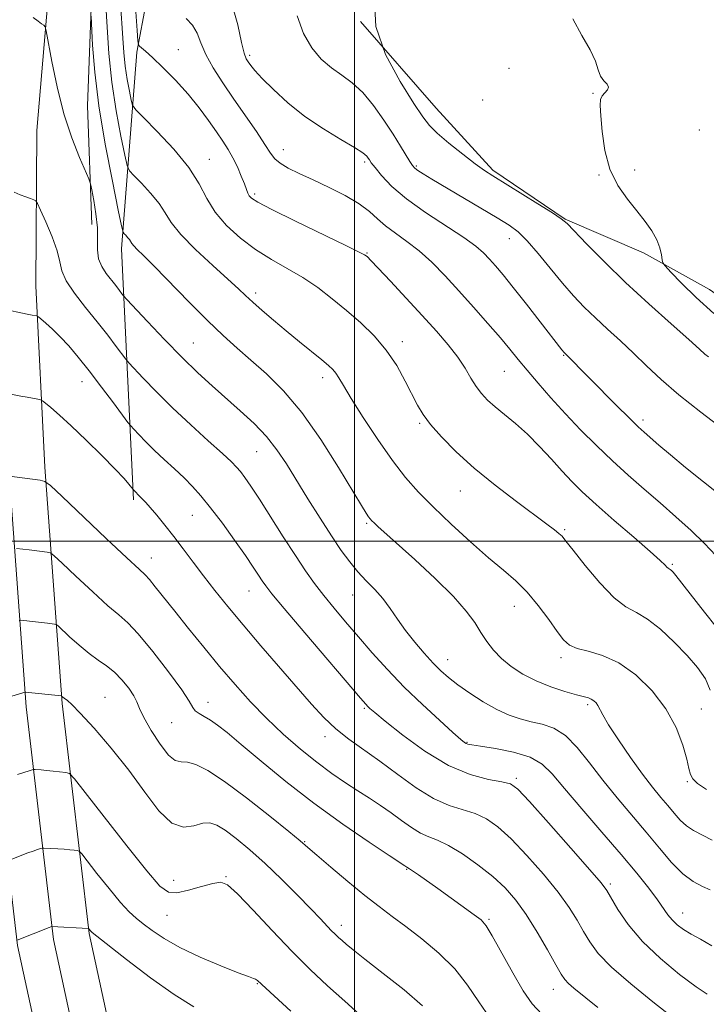
# Model space of a CAD drawing. Extents: x 2129800 to 2132700, y 292300 to 295200.
# Drawn here: x 2131424 to 2131580, y 293395 to 293619 of the extents above; entities that cross this region are included whole.
import ezdxf

# ---------------------------------------------------------------- set-up
doc = ezdxf.new("R2010")
doc.units = 0
doc.header["$MEASUREMENT"] = 0
for name, color, linetype, lineweight in [('BREAKLINE DTM HARD', 7, 'Continuous', 0), ('CONTOUR INDEX', 41, 'Continuous', 13), ('CONTOUR INTERMEDIATE', 44, 'Continuous', 0), ('GRID LINE', 7, 'Continuous', 0), ('SPOT ELEVATION DTM', 2, 'Continuous', 13)]:
    doc.layers.add(name, color=color, linetype=linetype, lineweight=lineweight)

msp = doc.modelspace()

# ---------------------------------------------------------------- linework, layer by layer
at = {"layer": 'BREAKLINE DTM HARD', "extrusion": (-0.088822, 0.077969, 0.992991), "elevation": -165516.884, "flags": 128}
msp.add_lwpolyline([(-1626552.754, 1398561.488), (-1626583.524, 1398522.736), (-1626619.82, 1398474.677)], dxfattribs=at)
at = {"layer": 'BREAKLINE DTM HARD'}
for points in [[(2131477.15, 293724.89, 907.25), (2131452.01, 293683.51, 906.79), (2131443.79, 293652.22, 906.94), (2131440.46, 293629.49, 907.56), (2131439.34, 293598.97, 909.02), (2131440.3, 293572.03, 910.55)], [(2131787.45, 293036.42, 957.97), (2131752.25, 293053.92, 957.34), (2131689.91, 293084.06, 954.66), (2131646.04, 293107.19, 952.61), (2131600.37, 293135.49, 950.28), (2131570.02, 293156.65, 949.31), (2131543.17, 293180.11, 947.83), (2131520.29, 293201.41, 946.86), (2131494.3, 293232.69, 944.42), (2131474.83, 293262.75, 942.65), (2131453.02, 293301.92, 939.69), (2131442.13, 293328.43, 937.47), (2131431.89, 293368.89, 934.45), (2131423.43, 293408.05, 930.13), (2131417.16, 293461.5, 924.21), (2131413.22, 293515.81, 917.61), (2131411.09, 293557.67, 913.28), (2131411.32, 293594.09, 910.95), (2131414.46, 293631.35, 909.52), (2131422.28, 293670.01, 908.39), (2131426.84, 293683.01, 908.52)], [(2131787.44, 293045.64, 958.11), (2131755.96, 293061.29, 957.54), (2131693.63, 293091.43, 954.86), (2131650.14, 293114.35, 952.81), (2131604.91, 293142.38, 950.48), (2131575.11, 293163.16, 949.51), (2131548.7, 293186.24, 948.03), (2131526.3, 293207.09, 947.06), (2131500.96, 293237.59, 944.62), (2131481.9, 293267, 942.85), (2131460.47, 293305.51, 939.89), (2131449.98, 293331.02, 937.67), (2131439.92, 293370.77, 934.65), (2131431.58, 293409.4, 930.33), (2131425.38, 293462.28, 924.41), (2131421.45, 293516.32, 917.81), (2131419.34, 293557.85, 913.48), (2131419.57, 293593.72, 911.15), (2131422.64, 293630.18, 909.72), (2131430.25, 293667.82, 908.59), (2131434.91, 293681.09, 908.73)], [(2131787.43, 293054.86, 957.84), (2131759.67, 293068.66, 957.34), (2131697.35, 293098.8, 954.66), (2131654.24, 293121.51, 952.61), (2131609.45, 293149.27, 950.28), (2131580.2, 293169.67, 949.31), (2131554.23, 293192.37, 947.83), (2131532.31, 293212.77, 946.86), (2131507.62, 293242.49, 944.42), (2131488.97, 293271.25, 942.65), (2131467.92, 293309.1, 939.69), (2131457.83, 293333.61, 937.47), (2131447.95, 293372.65, 934.45), (2131439.73, 293410.75, 930.13), (2131433.6, 293463.06, 924.21), (2131429.68, 293516.83, 917.61), (2131427.59, 293558.03, 913.28), (2131427.82, 293593.35, 910.95), (2131430.82, 293629.01, 909.52), (2131438.22, 293665.63, 908.39), (2131442.98, 293679.17, 908.53)], [(2131449.77, 293509.39, 916.32), (2131447.1, 293566.47, 908.52), (2131450.57, 293611.19, 902.26), (2131454.96, 293634.64, 898.49), (2131460.88, 293646.05, 897.23)], [(2131501.34, 293618.14, 894), (2131518.55, 293598.44, 893.08), (2131531.46, 293584.38, 893.7), (2131547.88, 293573.19, 893.93), (2131565.69, 293565.56, 892.47), (2131580.66, 293557.19, 890.85), (2131605.66, 293539.69, 890.81), (2131624.62, 293522.49, 890.85), (2131633.58, 293512.65, 889.78)]]:
    msp.add_polyline3d(points, dxfattribs=at)
at = {"layer": 'CONTOUR INDEX', "flags": 128}
for points, elevation in [([(2131580.847, 293420.675), (2131579.097, 293421.414), (2131576.985, 293422.56), (2131574.614, 293424.344), (2131572.062, 293426.922), (2131569.306, 293430.143), (2131566.298, 293433.783), (2131559.666, 293441.614), (2131556.403, 293445.628), (2131553.395, 293449.557), (2131550.597, 293453.067), (2131547.916, 293455.777), (2131545.275, 293457.436), (2131542.679, 293458.339), (2131540.147, 293458.915), (2131537.673, 293459.544), (2131535.126, 293460.423), (2131532.35, 293461.703), (2131529.275, 293463.455), (2131526.189, 293465.441), (2131523.47, 293467.345), (2131521.369, 293468.956), (2131519.635, 293470.485), (2131517.891, 293472.25), (2131515.864, 293474.477), (2131513.691, 293477.032), (2131511.613, 293479.69), (2131509.801, 293482.258), (2131508.144, 293484.678), (2131506.462, 293486.921), (2131504.623, 293488.988), (2131502.688, 293490.978), (2131500.765, 293493.016), (2131498.914, 293495.248), (2131496.986, 293497.89), (2131494.782, 293501.179), (2131492.187, 293505.224), (2131489.428, 293509.629), (2131484.546, 293517.55), (2131482.398, 293520.774), (2131480.032, 293523.773), (2131477.206, 293526.733), (2131474.061, 293529.659), (2131467.675, 293535.313), (2131464.426, 293538.303), (2131460.842, 293541.784), (2131456.839, 293545.87), (2131452.972, 293549.926), (2131448.287, 293554.919), (2131447.562, 293555.724), (2131447.164, 293556.239), (2131446.582, 293557.023), (2131445.757, 293558.11), (2131443.613, 293560.836), (2131442.579, 293562.418), (2131441.871, 293564.191), (2131441.631, 293566.202), (2131441.641, 293568.533), (2131441.593, 293571.276), (2131441.264, 293574.408), (2131440.772, 293577.459), (2131440.319, 293579.849), (2131440.023, 293581.251), (2131439.649, 293582.356), (2131437.498, 293587.266), (2131435.743, 293591.727), (2131433.955, 293597.203), (2131432.425, 293603.284), (2131431.238, 293609.073), (2131429.98, 293616.017), (2131429.722, 293616.989), (2131429.429, 293617.303), (2131428.911, 293617.662), (2131428.105, 293618.242), (2131426.98, 293619.092)], 910), ([(2131582.126, 293496.704), (2131579.551, 293499.458), (2131576.475, 293502.431), (2131573.035, 293505.543), (2131569.431, 293508.694), (2131565.825, 293511.815), (2131562.23, 293514.968), (2131558.619, 293518.247), (2131554.986, 293521.716), (2131551.393, 293525.319), (2131547.921, 293528.966), (2131544.658, 293532.554), (2131541.719, 293535.913), (2131539.23, 293538.856), (2131537.219, 293541.303), (2131535.34, 293543.611), (2131533.147, 293546.24), (2131530.329, 293549.514), (2131527.086, 293553.197), (2131523.751, 293556.916), (2131520.587, 293560.349), (2131517.598, 293563.396), (2131514.719, 293566.008), (2131511.921, 293568.171), (2131509.321, 293570.006), (2131507.075, 293571.665), (2131505.227, 293573.287), (2131503.384, 293574.945), (2131501.045, 293576.694), (2131497.879, 293578.559), (2131494.23, 293580.425), (2131490.612, 293582.146), (2131487.465, 293583.61), (2131484.934, 293584.845), (2131483.088, 293585.914), (2131481.898, 293586.936), (2131480.934, 293588.244), (2131479.669, 293590.228), (2131477.714, 293593.143), (2131472.621, 293600.515), (2131470.112, 293604.2), (2131467.925, 293607.617), (2131466.232, 293610.668), (2131465.108, 293613.282), (2131464.242, 293615.484), (2131463.226, 293617.325), (2131461.763, 293618.863)], 900), ([(2131542.585, 293392.404), (2131540.36, 293394.773), (2131538.358, 293397.692), (2131535.96, 293401.817), (2131531.328, 293410.203), (2131529.916, 293412.514), (2131528.754, 293413.836), (2131527.193, 293415.037), (2131518.915, 293420.98), (2131514.525, 293424.089), (2131513.206, 293425.003), (2131512.472, 293425.493), (2131511.931, 293425.813), (2131511.47, 293426.135), (2131507.912, 293428.472), (2131503.337, 293431.504), (2131497.33, 293435.612), (2131490.762, 293440.36), (2131484.422, 293445.299), (2131478.785, 293449.937), (2131474.243, 293453.773), (2131471.048, 293456.449), (2131468.881, 293458.172), (2131467.282, 293459.293), (2131465.885, 293460.121), (2131464.698, 293460.798), (2131463.827, 293461.427), (2131463.249, 293462.189), (2131462.437, 293463.579), (2131460.739, 293466.169), (2131457.763, 293470.237), (2131454.165, 293474.875), (2131450.863, 293478.877), (2131448.48, 293481.421), (2131446.471, 293483.203), (2131443.994, 293485.305), (2131440.514, 293488.459), (2131436.713, 293492.021), (2131433.576, 293495), (2131431.799, 293496.665), (2131430.92, 293497.308), (2131430.184, 293497.481), (2131426.047, 293498.021), (2131423.23, 293498.34)], 920), ([(2131463.486, 293394.114), (2131459.029, 293396.876), (2131453.641, 293400.697), (2131448.182, 293404.841), (2131440.407, 293410.953), (2131440.163, 293411.182), (2131439.59, 293411.895), (2131439.563, 293411.902), (2131439.473, 293411.91), (2131431.263, 293412.338), (2131431.162, 293412.325), (2131431.025, 293412.277), (2131430.594, 293412.114), (2131423.322, 293409.249)], 930)]:
    msp.add_lwpolyline(points, dxfattribs=dict(at, elevation=elevation))
at = {"layer": 'CONTOUR INTERMEDIATE', "flags": 128}
for points, elevation in [([(2131579.963, 293443.528), (2131577.967, 293444.9), (2131576.875, 293445.901), (2131576.334, 293446.883), (2131575.999, 293448.244), (2131575.53, 293450.4), (2131574.616, 293453.616), (2131573.08, 293457.583), (2131570.772, 293461.842), (2131567.633, 293465.955), (2131563.944, 293469.559), (2131560.076, 293472.308), (2131556.379, 293473.992), (2131553.126, 293474.928), (2131550.571, 293475.57), (2131548.839, 293476.338), (2131547.524, 293477.534), (2131546.091, 293479.431), (2131544.133, 293482.165), (2131541.763, 293485.326), (2131539.223, 293488.371), (2131536.663, 293490.935), (2131533.856, 293493.375), (2131530.482, 293496.228), (2131526.375, 293499.849), (2131521.979, 293503.873), (2131517.892, 293507.753), (2131514.531, 293511.137), (2131511.6, 293514.451), (2131508.622, 293518.32), (2131505.291, 293523.103), (2131501.984, 293528.126), (2131499.248, 293532.449), (2131497.475, 293535.372), (2131496.442, 293537.134), (2131495.77, 293538.209), (2131495.099, 293539.042), (2131494.134, 293539.952), (2131492.597, 293541.228), (2131487.503, 293545.34), (2131484.498, 293547.801), (2131481.598, 293550.234), (2131479.001, 293552.471), (2131476.881, 293554.356), (2131475.267, 293555.851), (2131473.621, 293557.399), (2131471.263, 293559.563), (2131467.786, 293562.695), (2131463.881, 293566.314), (2131460.515, 293569.731), (2131458.367, 293572.438), (2131456.976, 293574.657), (2131455.594, 293576.796), (2131453.689, 293579.124), (2131451.596, 293581.366), (2131449.864, 293583.112), (2131448.877, 293584.192), (2131448.343, 293585.407), (2131447.807, 293587.798), (2131446.932, 293592.108), (2131445.87, 293597.886), (2131444.893, 293604.382), (2131444.212, 293610.891), (2131443.784, 293616.882), (2131443.509, 293621.87)], 906), ([(2131580.817, 293466.13), (2131579.731, 293468.668), (2131577.981, 293471.232), (2131575.598, 293473.999), (2131572.673, 293477.033), (2131569.54, 293479.954), (2131566.591, 293482.273), (2131564.079, 293483.735), (2131561.7, 293485.031), (2131559.007, 293487.088), (2131555.743, 293490.492), (2131552.406, 293494.474), (2131549.682, 293497.922), (2131548.05, 293500.015), (2131547.164, 293501.082), (2131546.47, 293501.744), (2131545.449, 293502.563), (2131543.705, 293503.88), (2131536.791, 293509.032), (2131531.995, 293512.721), (2131527.226, 293516.615), (2131523.103, 293520.331), (2131519.778, 293523.675), (2131517.285, 293526.504), (2131515.583, 293528.778), (2131514.329, 293530.882), (2131511.548, 293536.397), (2131509.592, 293539.907), (2131507.225, 293543.441), (2131504.461, 293546.688), (2131501.412, 293549.66), (2131498.21, 293552.449), (2131494.962, 293555.122), (2131491.656, 293557.642), (2131488.251, 293559.948), (2131484.726, 293562.026), (2131481.134, 293564.06), (2131477.549, 293566.281), (2131474.073, 293568.863), (2131470.929, 293571.737), (2131468.369, 293574.776), (2131466.482, 293577.902), (2131464.711, 293581.246), (2131462.335, 293584.992), (2131458.919, 293589.167), (2131455.164, 293593.188), (2131452.058, 293596.319), (2131450.32, 293598.094), (2131449.601, 293599.128), (2131449.284, 293600.307), (2131448.878, 293602.312), (2131448.384, 293605.001), (2131447.929, 293608.023), (2131447.606, 293611.121), (2131447.37, 293614.401), (2131446.867, 293622.226)], 904), ([(2131583.433, 293510.228), (2131575.22, 293516.772), (2131571.803, 293519.583), (2131569.143, 293521.849), (2131565.822, 293524.755), (2131564.469, 293526.004), (2131562.49, 293527.93), (2131559.478, 293530.926), (2131547.615, 293542.904), (2131547.146, 293543.486), (2131542.219, 293549.87), (2131539.079, 293553.913), (2131536.092, 293557.707), (2131533.785, 293560.549), (2131532.067, 293562.572), (2131530.69, 293564.118), (2131529.358, 293565.522), (2131527.583, 293567.078), (2131524.827, 293569.073), (2131516.147, 293574.711), (2131511.796, 293577.807), (2131508.466, 293580.678), (2131506.152, 293583.118), (2131504.67, 293584.947), (2131503.826, 293586.06), (2131503.393, 293586.67), (2131503.137, 293587.069), (2131502.784, 293587.532), (2131501.909, 293588.275), (2131500.046, 293589.501), (2131496.911, 293591.355), (2131492.938, 293593.762), (2131488.742, 293596.592), (2131484.866, 293599.671), (2131481.569, 293602.665), (2131479.041, 293605.198), (2131477.392, 293606.993), (2131476.417, 293608.18), (2131475.836, 293608.984), (2131475.392, 293609.71), (2131474.935, 293610.953), (2131474.339, 293613.387), (2131473.468, 293617.393), (2131472.141, 293622.205)], 898), ([(2131580.412, 293541.872), (2131579.637, 293542.542), (2131578.376, 293543.684), (2131575.953, 293545.855), (2131571.939, 293549.416), (2131566.888, 293553.948), (2131561.6, 293558.838), (2131556.789, 293563.51), (2131552.82, 293567.529), (2131548.295, 293572.22), (2131546.981, 293573.323), (2131544.991, 293574.635), (2131541.636, 293576.738), (2131531.459, 293583.036), (2131529.556, 293584.284), (2131527.457, 293585.812), (2131524.606, 293588.015), (2131521.475, 293590.53), (2131518.792, 293592.8), (2131517.021, 293594.529), (2131515.554, 293596.449), (2131513.517, 293599.551), (2131510.392, 293604.498), (2131507.088, 293610.641), (2131504.873, 293617.001), (2131504.541, 293622.797)], 894), ([(2131581.245, 293431.95), (2131577.025, 293434.2), (2131575.447, 293435.24), (2131574.017, 293436.547), (2131572.63, 293438.105), (2131571.194, 293439.834), (2131569.608, 293441.718), (2131567.743, 293443.999), (2131565.462, 293446.983), (2131562.74, 293450.792), (2131559.997, 293454.813), (2131557.762, 293458.249), (2131556.416, 293460.507), (2131555.325, 293462.593), (2131554.889, 293463.206), (2131554.38, 293463.706), (2131553.821, 293464.075), (2131553.176, 293464.324), (2131550.441, 293465.04), (2131547.803, 293465.805), (2131544.588, 293466.877), (2131541.267, 293468.212), (2131538.241, 293469.763), (2131535.609, 293471.479), (2131533.398, 293473.305), (2131531.605, 293475.202), (2131530.106, 293477.174), (2131528.748, 293479.243), (2131527.322, 293481.472), (2131525.393, 293484.099), (2131522.47, 293487.409), (2131518.314, 293491.504), (2131513.695, 293495.776), (2131505.329, 293503.317), (2131504.469, 293504.116), (2131503.944, 293504.627), (2131503.568, 293505.048), (2131503.203, 293505.538), (2131502.668, 293506.345), (2131501.598, 293508.07), (2131496.378, 293516.717), (2131492.348, 293523.074), (2131488.023, 293529.223), (2131483.855, 293534.177), (2131479.984, 293538.029), (2131476.477, 293541.143), (2131473.317, 293543.899), (2131470.17, 293546.744), (2131466.622, 293550.142), (2131462.449, 293554.341), (2131454.553, 293562.459), (2131452.099, 293564.925), (2131450.654, 293566.342), (2131449.868, 293567.143), (2131449.425, 293567.701), (2131448.853, 293568.601), (2131448.46, 293569.081), (2131448.028, 293569.544), (2131447.67, 293569.904), (2131447.433, 293570.291), (2131447.085, 293571.687), (2131446.329, 293575.29), (2131444.99, 293581.838), (2131443.382, 293590.243), (2131441.941, 293598.955), (2131441.005, 293606.636), (2131440.505, 293612.769), (2131440.156, 293619.386)], 908), ([(2131582.172, 293480.519), (2131579.576, 293483.804), (2131573.047, 293492.167), (2131572.435, 293492.901), (2131572.022, 293493.335), (2131571.736, 293493.57), (2131571.28, 293493.835), (2131571.01, 293494.054), (2131570.564, 293494.51), (2131569.482, 293495.557), (2131567.22, 293497.603), (2131563.494, 293500.855), (2131559.048, 293504.706), (2131554.889, 293508.352), (2131551.761, 293511.204), (2131549.373, 293513.549), (2131547.178, 293515.894), (2131544.738, 293518.608), (2131542.074, 293521.516), (2131539.323, 293524.308), (2131536.62, 293526.734), (2131534.114, 293528.792), (2131531.953, 293530.542), (2131530.237, 293532.069), (2131528.858, 293533.544), (2131527.658, 293535.163), (2131526.476, 293537.085), (2131525.137, 293539.319), (2131523.465, 293541.833), (2131521.309, 293544.621), (2131518.63, 293547.75), (2131515.417, 293551.309), (2131511.765, 293555.263), (2131508.199, 293559.078), (2131505.355, 293562.095), (2131503.686, 293563.845), (2131502.93, 293564.614), (2131502.644, 293564.877), (2131502.309, 293565.104), (2131501.09, 293565.737), (2131498.077, 293567.214), (2131486.599, 293572.766), (2131481.229, 293575.404), (2131478.032, 293577.06), (2131476.601, 293577.954), (2131476.095, 293578.514), (2131475.792, 293579.124), (2131475.46, 293579.986), (2131474.986, 293581.259), (2131474.287, 293583.026), (2131473.402, 293585.085), (2131472.398, 293587.158), (2131471.316, 293589.057), (2131470.092, 293590.947), (2131468.636, 293593.079), (2131466.867, 293595.641), (2131464.738, 293598.551), (2131462.211, 293601.664), (2131459.33, 293604.802), (2131456.468, 293607.671), (2131454.08, 293609.946), (2131452.506, 293611.4), (2131451.618, 293612.188), (2131451.175, 293612.56), (2131450.953, 293612.856), (2131450.809, 293613.778), (2131450.619, 293616.114), (2131450.305, 293620.335)], 902), ([(2131583.858, 293525.382), (2131578.668, 293529.345), (2131573.719, 293533.234), (2131569.683, 293536.718), (2131566.373, 293539.838), (2131563.389, 293542.732), (2131560.417, 293545.509), (2131557.493, 293548.181), (2131554.737, 293550.737), (2131552.216, 293553.203), (2131549.788, 293555.774), (2131547.256, 293558.688), (2131544.504, 293562.048), (2131541.746, 293565.44), (2131539.275, 293568.316), (2131537.232, 293570.32), (2131535.15, 293571.864), (2131532.409, 293573.549), (2131517.599, 293582.328), (2131515.649, 293583.503), (2131514.422, 293584.279), (2131513.685, 293584.824), (2131513.167, 293585.402), (2131512.588, 293586.304), (2131510.452, 293589.846), (2131508.783, 293592.529), (2131506.702, 293595.737), (2131504.346, 293599.058), (2131501.888, 293602), (2131499.469, 293604.219), (2131497.097, 293605.968), (2131494.75, 293607.65), (2131492.435, 293609.632), (2131490.278, 293612.151), (2131488.436, 293615.408), (2131487.012, 293619.468)], 896), ([(2131581.66, 293551.753), (2131577.651, 293555.383), (2131574.295, 293558.692), (2131571.88, 293561.194), (2131570.576, 293562.59), (2131570.067, 293563.318), (2131569.915, 293564.002), (2131569.739, 293565.137), (2131569.366, 293566.699), (2131568.678, 293568.538), (2131567.581, 293570.535), (2131566.077, 293572.703), (2131564.191, 293575.093), (2131562.006, 293577.77), (2131559.831, 293580.876), (2131558.035, 293584.568), (2131556.888, 293588.856), (2131556.276, 293593.156), (2131555.989, 293596.736), (2131555.864, 293599.063), (2131555.933, 293600.407), (2131556.273, 293601.239), (2131556.89, 293601.953), (2131557.502, 293602.628), (2131557.753, 293603.271), (2131557.405, 293603.909), (2131556.687, 293604.672), (2131555.944, 293605.713), (2131555.395, 293607.174), (2131554.746, 293609.156), (2131553.577, 293611.747), (2131551.669, 293614.997), (2131549.619, 293618.808)], 892), ([(2131581.236, 293407.963), (2131578.622, 293409.494), (2131576.489, 293410.614), (2131574.737, 293411.671), (2131573.309, 293412.747), (2131572.16, 293413.852), (2131571.205, 293415.035), (2131568.843, 293418.415), (2131566.888, 293421.034), (2131564.187, 293424.446), (2131560.625, 293428.735), (2131556.239, 293433.838), (2131551.675, 293439.096), (2131547.733, 293443.7), (2131544.924, 293447.042), (2131542.617, 293449.297), (2131539.893, 293450.841), (2131536.152, 293451.989), (2131532.073, 293452.827), (2131528.656, 293453.381), (2131526.639, 293453.69), (2131525.727, 293453.849), (2131525.364, 293453.966), (2131525.008, 293454.198), (2131524.169, 293454.906), (2131522.368, 293456.499), (2131519.311, 293459.244), (2131515.428, 293462.83), (2131511.33, 293466.801), (2131507.521, 293470.768), (2131504.059, 293474.601), (2131500.894, 293478.237), (2131497.987, 293481.623), (2131495.351, 293484.755), (2131493.007, 293487.637), (2131490.928, 293490.343), (2131488.877, 293493.221), (2131486.565, 293496.686), (2131483.823, 293500.959), (2131478.396, 293509.51), (2131476.461, 293512.461), (2131475.082, 293514.46), (2131474.083, 293515.806), (2131473.233, 293516.835), (2131472.058, 293518.03), (2131470.025, 293519.911), (2131466.794, 293522.83), (2131462.805, 293526.466), (2131458.688, 293530.331), (2131455.002, 293533.97), (2131452.009, 293537.054), (2131448.729, 293540.548), (2131448.042, 293541.358), (2131445.882, 293544.256), (2131443.941, 293546.813), (2131441.55, 293549.86), (2131438.889, 293553.153), (2131436.377, 293556.379), (2131434.49, 293559.209), (2131433.523, 293561.461), (2131433.05, 293563.544), (2131432.458, 293566.018), (2131431.318, 293569.217), (2131429.908, 293572.572), (2131428.689, 293575.293), (2131427.983, 293576.807), (2131427.584, 293577.412), (2131427.147, 293577.631), (2131426.4, 293577.891), (2131425.349, 293578.271), (2131424.067, 293578.756), (2131422.656, 293579.318)], 912), ([(2131580.133, 293396.927), (2131577.617, 293398.661), (2131573.892, 293401.454), (2131569.553, 293405.035), (2131565.431, 293408.967), (2131562.194, 293412.824), (2131559.874, 293416.235), (2131557.332, 293420.55), (2131556.032, 293422.291), (2131553.493, 293425.263), (2131549.165, 293430.188), (2131544.098, 293435.905), (2131539.738, 293440.782), (2131537.096, 293443.602), (2131535.42, 293444.815), (2131533.518, 293445.286), (2131530.453, 293445.81), (2131526.289, 293446.887), (2131521.343, 293448.947), (2131516.005, 293452.188), (2131510.97, 293455.876), (2131507.004, 293459.049), (2131504.649, 293460.985), (2131503.53, 293461.932), (2131503.048, 293462.382), (2131502.575, 293462.892), (2131501.371, 293464.283), (2131488.711, 293479.139), (2131484.059, 293484.633), (2131481.233, 293488.024), (2131479.825, 293489.811), (2131479.047, 293490.939), (2131478.209, 293492.237), (2131477.003, 293494.072), (2131475.222, 293496.693), (2131472.766, 293500.197), (2131469.981, 293504.059), (2131467.326, 293507.6), (2131465.129, 293510.322), (2131463.215, 293512.445), (2131461.279, 293514.37), (2131459.1, 293516.409), (2131456.794, 293518.536), (2131454.559, 293520.636), (2131452.58, 293522.59), (2131450.972, 293524.246), (2131449.839, 293525.447), (2131449.171, 293526.177), (2131448.522, 293526.991), (2131445.233, 293531.429), (2131442.535, 293535.035), (2131439.742, 293538.688), (2131437.255, 293541.81), (2131435.081, 293544.37), (2131433.132, 293546.476), (2131431.356, 293548.211), (2131429.855, 293549.559), (2131428.176, 293550.974), (2131427.903, 293551.164), (2131427.717, 293551.216), (2131426.766, 293551.389), (2131425.665, 293551.607), (2131419.934, 293552.788)], 914), ([(2131572.366, 293391.682), (2131567.819, 293395.24), (2131562.815, 293399.271), (2131558.415, 293403.102), (2131555.406, 293406.23), (2131553.482, 293408.829), (2131552.062, 293411.239), (2131550.61, 293413.781), (2131548.78, 293416.685), (2131546.268, 293420.159), (2131542.92, 293424.268), (2131539.163, 293428.513), (2131535.573, 293432.253), (2131532.571, 293434.994), (2131529.97, 293436.84), (2131527.429, 293438.046), (2131521.524, 293439.866), (2131517.976, 293441.428), (2131514.001, 293443.909), (2131509.834, 293446.939), (2131505.772, 293449.975), (2131498.724, 293454.964), (2131495.737, 293457.303), (2131493.012, 293459.88), (2131490.219, 293462.93), (2131478.76, 293476.18), (2131474.684, 293480.945), (2131471.206, 293485.106), (2131468.265, 293488.744), (2131465.688, 293492.061), (2131463.323, 293495.223), (2131461.098, 293498.235), (2131458.966, 293501.064), (2131456.911, 293503.658), (2131455.061, 293505.894), (2131453.578, 293507.631), (2131452.569, 293508.784), (2131451.923, 293509.493), (2131451.477, 293509.95), (2131449.682, 293511.712), (2131448.754, 293512.929), (2131447.646, 293514.218), (2131445.648, 293516.353), (2131442.603, 293519.433), (2131439.034, 293522.94), (2131435.628, 293526.198), (2131432.947, 293528.668), (2131431.035, 293530.351), (2131429.811, 293531.389), (2131429.141, 293531.929), (2131428.69, 293532.162), (2131428.07, 293532.289), (2131425.621, 293532.705), (2131424.181, 293532.962), (2131420.702, 293533.637)], 916), ([(2131555.268, 293393.94), (2131549.872, 293398.297), (2131548.619, 293399.382), (2131547.795, 293400.272), (2131546.987, 293401.502), (2131545.781, 293403.635), (2131543.888, 293407.012), (2131541.527, 293411.078), (2131539.043, 293415.054), (2131536.674, 293418.348), (2131534.228, 293421.121), (2131531.407, 293423.723), (2131528.047, 293426.385), (2131524.521, 293428.865), (2131521.34, 293430.805), (2131518.865, 293431.985), (2131516.875, 293432.751), (2131515.003, 293433.59), (2131512.952, 293434.869), (2131510.718, 293436.483), (2131508.366, 293438.207), (2131505.946, 293439.867), (2131503.432, 293441.501), (2131500.78, 293443.196), (2131497.942, 293445.047), (2131494.856, 293447.173), (2131491.455, 293449.698), (2131487.722, 293452.704), (2131483.826, 293456.088), (2131479.985, 293459.707), (2131476.356, 293463.45), (2131472.856, 293467.352), (2131469.343, 293471.484), (2131465.742, 293475.845), (2131462.253, 293480.147), (2131459.147, 293484.032), (2131454.744, 293489.603), (2131453.417, 293491.244), (2131452.463, 293492.3), (2131451.079, 293493.613), (2131448.307, 293496.191), (2131443.614, 293500.619), (2131433.564, 293510.174), (2131430.944, 293512.629), (2131429.647, 293513.577), (2131428.561, 293513.834), (2131421.604, 293514.76)], 918), ([(2131530.745, 293391.605), (2131528.242, 293395.213), (2131525.713, 293398.97), (2131522.778, 293402.71), (2131519.204, 293406.268), (2131515.339, 293409.513), (2131511.677, 293412.317), (2131508.546, 293414.65), (2131505.607, 293416.868), (2131502.357, 293419.428), (2131498.502, 293422.594), (2131494.6, 293425.874), (2131491.421, 293428.588), (2131489.406, 293430.328), (2131487.687, 293431.794), (2131485.066, 293433.957), (2131480.743, 293437.455), (2131475.497, 293441.585), (2131470.503, 293445.305), (2131466.688, 293447.802), (2131463.981, 293449.165), (2131462.063, 293449.71), (2131460.611, 293449.815), (2131459.29, 293450.11), (2131457.761, 293451.289), (2131455.819, 293453.78), (2131453.791, 293456.948), (2131452.139, 293459.891), (2131451.167, 293461.947), (2131450.565, 293463.411), (2131449.866, 293464.816), (2131448.71, 293466.555), (2131447.173, 293468.461), (2131445.44, 293470.224), (2131443.648, 293471.641), (2131441.757, 293472.932), (2131439.682, 293474.419), (2131437.415, 293476.299), (2131435.257, 293478.251), (2131432.655, 293480.7), (2131432.193, 293481.038), (2131431.807, 293481.129), (2131430.22, 293481.334), (2131427.491, 293481.644), (2131424.197, 293481.98), (2131423.837, 293481.972)], 922), ([(2131515.451, 293394.282), (2131511.259, 293397.912), (2131506.533, 293401.693), (2131502.39, 293404.916), (2131499.675, 293407.057), (2131498.12, 293408.335), (2131497.18, 293409.154), (2131496.392, 293409.867), (2131495.603, 293410.612), (2131494.744, 293411.473), (2131492.246, 293414.117), (2131490.079, 293416.388), (2131487.042, 293419.511), (2131483.443, 293423.111), (2131479.709, 293426.685), (2131476.217, 293429.805), (2131473.151, 293432.338), (2131470.645, 293434.225), (2131468.749, 293435.421), (2131467.169, 293435.94), (2131465.524, 293435.811), (2131463.511, 293435.213), (2131461.135, 293434.917), (2131458.476, 293435.844), (2131455.583, 293438.645), (2131452.381, 293442.889), (2131448.764, 293447.874), (2131444.749, 293452.92), (2131440.851, 293457.443), (2131437.706, 293460.881), (2131435.774, 293462.857), (2131434.794, 293463.735), (2131434.007, 293464.296), (2131433.466, 293464.768), (2131433.43, 293464.777), (2131425.162, 293465.626), (2131425.054, 293465.615), (2131424.455, 293465.444), (2131417.032, 293463.237)], 924), ([(2131501.925, 293391.655), (2131497.782, 293395.331), (2131493.847, 293398.886), (2131489.966, 293402.542), (2131485.836, 293406.664), (2131481.319, 293411.406), (2131476.948, 293416.077), (2131473.422, 293419.768), (2131471.177, 293421.807), (2131469.607, 293422.445), (2131467.84, 293422.162), (2131465.267, 293421.42), (2131462.312, 293420.59), (2131459.658, 293420.02), (2131457.71, 293420.121), (2131455.755, 293421.54), (2131452.798, 293424.982), (2131448.25, 293430.723), (2131443.126, 293437.308), (2131438.843, 293442.85), (2131436.42, 293445.946), (2131435.279, 293447.116), (2131434.439, 293447.362), (2131431.545, 293447.694), (2131429.996, 293447.858), (2131428.794, 293447.967), (2131427.432, 293448.057), (2131427.125, 293448.06), (2131426.78, 293447.987), (2131426.101, 293447.775), (2131423.397, 293446.9)], 926), ([(2131485.54, 293393.106), (2131477.962, 293400.07), (2131477.526, 293400.371), (2131477.038, 293400.55), (2131475.901, 293400.939), (2131473.537, 293401.816), (2131469.629, 293403.365), (2131464.903, 293405.374), (2131460.344, 293407.537), (2131456.733, 293409.584), (2131454.036, 293411.409), (2131452.013, 293412.945), (2131450.394, 293414.222), (2131448.801, 293415.673), (2131446.823, 293417.827), (2131444.229, 293420.973), (2131441.494, 293424.437), (2131438.023, 293428.902), (2131437.434, 293429.505), (2131437.001, 293429.632), (2131436.31, 293429.711), (2131435.309, 293429.814), (2131434.035, 293429.923), (2131432.566, 293430.024), (2131429.38, 293430.193), (2131429.022, 293430.163), (2131428.632, 293430.05), (2131427.961, 293429.833), (2131426.996, 293429.507), (2131425.779, 293429.073), (2131424.39, 293428.548), (2131421.993, 293427.607)], 928)]:
    msp.add_lwpolyline(points, dxfattribs=dict(at, elevation=elevation))
at = {"layer": 'GRID LINE', "flags": 128}
for points in [[(2131500, 292500), (2131500, 295000)], [(2132500, 293500), (2130000, 293500)]]:
    msp.add_lwpolyline(points, dxfattribs=at)
at = {"layer": 'SPOT ELEVATION DTM'}
for p in [(2131460.01, 293611.78, 901.1), (2131476.16, 293610.48, 897.7), (2131535.14, 293607.5, 892.3), (2131554.24, 293601.82, 892.1), (2131529.1, 293600.33, 892.5), (2131578.38, 293593.52, 890.5), (2131483.87, 293589.01, 899.3), (2131466.99, 293586.85, 903.3), (2131502.29, 293586.25, 898.3), (2131514.04, 293585.31, 895.8), (2131563.7, 293584.4, 891.5), (2131555.56, 293583.26, 892.1), (2131477.3, 293578.92, 901.7), (2131535.2, 293568.8, 896.7), (2131502.82, 293565.54, 901.9), (2131477.52, 293556.42, 905.6), (2131510.87, 293545.36, 903.5), (2131463.41, 293545.04, 909.1), (2131547.53, 293542.23, 898.1), (2131534.03, 293538.59, 900.9), (2131492.78, 293537.16, 906.5), (2131438.12, 293536.27, 914.7), (2131565.55, 293527.57, 897.6), (2131514.82, 293526.78, 904.2), (2131477.8, 293520.32, 910.9), (2131524.03, 293511.37, 904.8), (2131463.15, 293505.84, 914.9), (2131502.79, 293504.06, 908.2), (2131547.8, 293502.63, 903.8), (2131453.88, 293496.13, 917.3), (2131572.25, 293494.7, 901.8), (2131476.04, 293488.64, 914.8), (2131499.6, 293487.73, 910.8), (2131536.35, 293485.14, 906.7), (2131521.18, 293473, 909.3), (2131546.94, 293473.49, 906.4), (2131443.31, 293464.46, 923.2), (2131466.75, 293463.33, 919.4), (2131552.97, 293462.83, 908.3), (2131502.22, 293461.94, 914.2), (2131578.82, 293461.83, 905.2), (2131458.46, 293458.7, 920.8), (2131493.32, 293455.55, 916.5), (2131525.54, 293454.22, 911.9), (2131536.81, 293446.07, 913.7), (2131575.6, 293445.28, 906.2), (2131488.66, 293431.65, 921.9), (2131511.88, 293425.36, 920.1), (2131458.9, 293422.85, 925.2), (2131470.78, 293423.7, 925.9), (2131558.13, 293422.02, 913.7), (2131574.59, 293415.43, 911.3), (2131457.37, 293414.89, 926.9), (2131530.58, 293413.99, 919.8), (2131497.03, 293412.61, 923.5), (2131477.96, 293399.37, 928.1), (2131545.19, 293398.08, 918.7)]:
    msp.add_point(p, dxfattribs=at)

doc.saveas('drawing.dxf')
